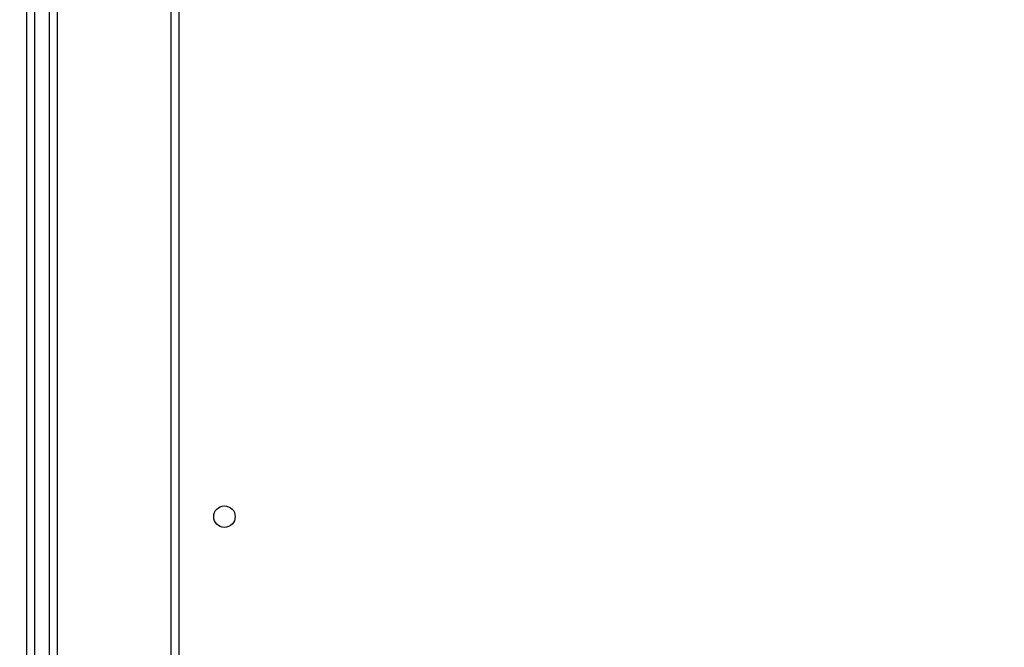
# Model space of a CAD drawing. Units: millimetres. Extents: x 26 to 1940, y 256 to 1573.
# Drawn here: x 893 to 932, y 837 to 862 of the extents above; entities that cross this region are included whole.
import ezdxf

# ---------------------------------------------------------------- set-up
doc = ezdxf.new("R2010")
doc.units = ezdxf.units.MM
doc.header["$PDSIZE"] = -1
doc.layers.add('VP-DIM', color=7, linetype='Continuous')
doc.layers.add('VP-HIC', color=6, linetype='Continuous')
doc.layers.add('VP-EQ', color=7, linetype='Continuous', true_color=0x8a3492)
doc.dimstyles.get("Standard").update_dxf_attribs({"dimtxt": 14, "dimasz": 20, "dimexe": 20, "dimexo": 50, "dimgap": 20, "dimtad": 0, "dimdec": 0, "dimzin": 0, "dimdsep": 46, "dimtxsty": 'Standard', "dimcen": -0.09, "dimadec": 0, "dimazin": 0, "dimtfac": 1, "dimtdec": 4, "dimtofl": 0, "dimtmove": 0, "dimatfit": 3, "dimfxl": 70, "dimfxlon": 1, "dimtolj": 1, "dimtzin": 0, "dimarcsym": 0})

# ---------------------------------------------------------------- blocks, each defined once
blk = doc.blocks.new('*D49')
at = {"layer": 'Defpoints', "color": 0}
for p in [(1560.231, 1439.726), (739.621, 685.713), (1560.231, 682.64)]:
    blk.add_point(p, dxfattribs=at)
at = {"layer": 'VP-DIM', "color": 0, "lineweight": -2}
for p, q in [((739.621, 1369.726), (739.621, 1459.726)), ((1560.231, 1369.726), (1560.231, 1459.726)), ((759.621, 1439.726), (1103.363, 1439.726)), ((1540.231, 1439.726), (1180.696, 1439.726))]:
    blk.add_line(p, q, dxfattribs=at)
at = {"layer": 'VP-DIM', "color": 0}
for points in [[(759.621, 1443.059), (759.621, 1436.392), (739.621, 1439.726)], [(1540.231, 1436.392), (1540.231, 1443.059), (1560.231, 1439.726)]]:
    blk.add_solid(points, dxfattribs=at)
at = {"layer": 'VP-DIM', "color": 0, "insert": (1142.03, 1439.726), "char_height": 14, "attachment_point": 5}
blk.add_mtext('\\A1;825', dxfattribs=at)
blk = doc.blocks.new('*D53')
at = {"layer": 'Defpoints', "color": 0}
for p in [(1712.431, 1553.399), (1712.431, 682.143), (587.421, 640.656)]:
    blk.add_point(p, dxfattribs=at)
at = {"layer": 'VP-DIM', "color": 0, "lineweight": -2}
for p, q in [((587.421, 1483.399), (587.421, 1573.399)), ((1712.431, 1483.399), (1712.431, 1573.399)), ((607.421, 1553.399), (1100.703, 1553.399)), ((1692.431, 1553.399), (1182.703, 1553.399))]:
    blk.add_line(p, q, dxfattribs=at)
at = {"layer": 'VP-DIM', "color": 0}
for points in [[(607.421, 1556.733), (607.421, 1550.066), (587.421, 1553.399)], [(1692.431, 1550.066), (1692.431, 1556.733), (1712.431, 1553.399)]]:
    blk.add_solid(points, dxfattribs=at)
at = {"layer": 'VP-DIM', "color": 0, "insert": (1141.703, 1553.399), "char_height": 14, "attachment_point": 5}
blk.add_mtext('\\A1;1125', dxfattribs=at)
blk = doc.blocks.new('wd1506')
at = {"color": 7, "linetype": 'Continuous', "lineweight": 25}
for p, q in [((2765.086, 646.606), (2765.086, 709.706)), ((2759.386, 639.759), (2759.386, 684.188)), ((2759.686, 684.193), (2759.686, 639.764)), ((2760.586, 684.188), (2760.586, 646.358))]:
    blk.add_line(p, q, dxfattribs=at)
at = {"color": 8, "linetype": 'Continuous', "lineweight": 25}
for p, q in [((2765.386, 709.706), (2765.386, 646.606)), ((2760.286, 645.92), (2760.286, 684.193))]:
    blk.add_line(p, q, dxfattribs=at)
at = {"color": 7, "linetype": 'Continuous', "lineweight": 25}
blk.add_circle((2767.186, 658.606), 0.425, dxfattribs=at)
blk = doc.blocks.new('wd1506_2D')
at = {"layer": 'VP-EQ', "color": 0}
blk.add_blockref('wd1506', (0, 0), dxfattribs=at)

msp = doc.modelspace()

# ---------------------------------------------------------------- linework, layer by layer
at = {"layer": 'VP-HIC', "color": 6}
msp.add_lwpolyline([(824.304, 1208.29, -0.290476), (960.016, 1294.398), (1075.857, 1294.398, -0.414214), (1225.857, 1144.398), (1225.857, 1036.531, -0.145076), (1201.631, 954.794), (1201.631, 894.815, -0.414214), (1051.631, 744.815), (967.906, 744.815, -0.414214), (817.906, 894.815), (817.906, 960.977), (976.958, 960.977), (976.958, 1208.29)], format="xyb", close=True, dxfattribs=at)
at = {"layer": 'VP-HIC', "color": 4}
msp.add_lwpolyline([(1225.857, 1036.531, -0.145076), (1201.631, 954.794), (1201.631, 894.815, -0.414214), (1051.631, 744.815), (967.906, 744.815, -0.414214), (817.906, 894.815), (817.906, 960.977), (753.992, 960.977, 0.086738), (743.142, 910.475, 0.408828), (595.906, 760.5)], format="xyb", dxfattribs=at)

# ---------------------------------------------------------------- block references
at = {"layer": 'VP-EQ', "color": 0}
msp.add_blockref('wd1506_2D', (-1866.355, 183.935), dxfattribs=at)

# ---------------------------------------------------------------- dimensions: what is measured, and where the dimension line sits
at = {"layer": 'VP-DIM', "color": 0}
dim = msp.add_linear_dim(base=(1712.431, 1553.399), p1=(587.421, 640.656), p2=(1712.431, 682.143), dimstyle='Standard', dxfattribs=at)
dim.commit()
dim.dimension.update_dxf_attribs({"geometry": '*D53', "text_midpoint": (1141.703, 1553.399), "dimtype": 160})
dim = msp.add_linear_dim(base=(1560.231, 1439.726), p1=(739.621, 685.713), p2=(1560.231, 682.64), text='825', dimstyle='Standard', dxfattribs=at)
dim.commit()
dim.dimension.update_dxf_attribs({"geometry": '*D49', "text_midpoint": (1142.03, 1439.726), "dimtype": 160})

doc.saveas('drawing.dxf')
